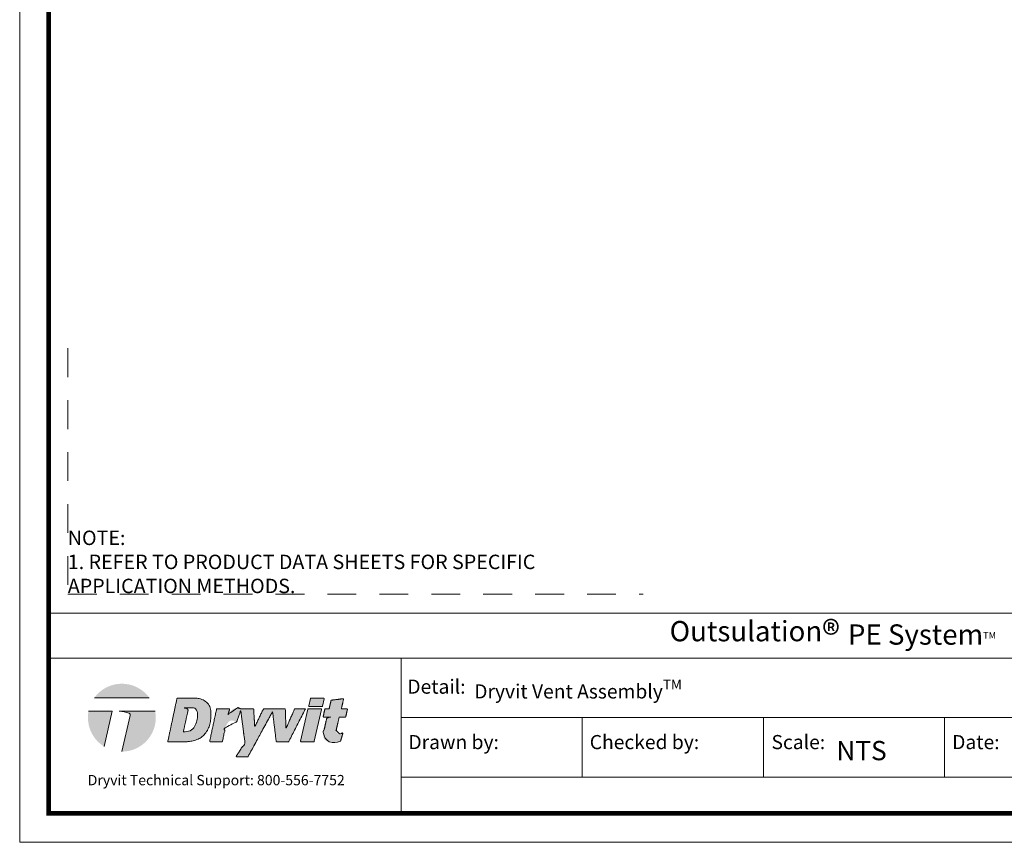
# Model space of a CAD drawing. Units: inches. Extents: x 64 to 337, y 76 to 101.
# Drawn here: x 120 to 124, y 87 to 90 of the extents above; entities that cross this region are included whole.
import ezdxf

# ---------------------------------------------------------------- set-up
doc = ezdxf.new("R2010")
doc.units = ezdxf.units.IN
doc.header["$MEASUREMENT"] = 0
doc.linetypes.add('HIDDEN2', pattern=[0.1875, 0.125, -0.0625])
doc.layers.get('0').update_dxf_attribs({"linetype": 'CONTINUOUS', "lineweight": 13, "plot": 0})
doc.layers.add('0 NONPLOT', color=6, linetype='HIDDEN2', lineweight=13, plot=False)
doc.layers.add('6 - Border', color=7, linetype='CONTINUOUS', lineweight=13, plot=False)
doc.layers.add('3- Titleblock', color=7, linetype='CONTINUOUS', lineweight=13)
doc.layers.add('TITLEBLOCK', color=7, linetype='CONTINUOUS', lineweight=13)
doc.styles.add('02TREMCO', font='sanss___.ttf', dxfattribs={"height": 0.125})
doc.styles.add('2020Tremco', font='sanss___.ttf', dxfattribs={"height": 0.09375})
doc.styles.add('arial', font='arial.ttf')

# ---------------------------------------------------------------- blocks, each defined once
blk = doc.blocks.new('2021 Dryvit Logo')
at = {"lineweight": 30, "ltscale": 0.4}
h = blk.add_hatch(color=256, dxfattribs=at)
h.dxf.hatch_style = 1
h.set_gradient(color1=(9, 8, 6), color2=(9, 8, 6))
h.paths.add_polyline_path([(0.2816, 0.5261), (0.5606, 0.5261, 0.50954)])
h = blk.add_hatch(color=256, dxfattribs=at)
h.dxf.hatch_style = 1
h.set_gradient(color1=(9, 8, 6), color2=(9, 8, 6))
edge = h.paths.add_edge_path()
edge.add_spline(control_points=[(0.7536, 0.3026), (0.7615, 0.3033), (0.7763, 0.3047), (0.8007, 0.3118), (0.8247, 0.3226), (0.8442, 0.3423), (0.8594, 0.3649), (0.8695, 0.3926), (0.8741, 0.4235), (0.8742, 0.4548), (0.8695, 0.4841), (0.8493, 0.5064), (0.8258, 0.5199), (0.8071, 0.5229), (0.7994, 0.5242)], knot_values=[2.360723, 2.360723, 2.360723, 2.360723, 2.387871, 2.41187, 2.448109, 2.476758, 2.505968, 2.541267, 2.577223, 2.612739, 2.649312, 2.675405, 2.713367, 2.740143, 2.740143, 2.740143, 2.740143], weights=[1, 1, 1, 1, 1, 1, 1, 1, 1, 1, 1, 1, 1, 1, 1], degree=3, periodic=0)
edge.add_spline(control_points=[(0.7994, 0.5242), (0.7677, 0.5242), (0.736, 0.5242), (0.7044, 0.5242)], knot_values=[1.360723, 1.360723, 1.360723, 1.360723, 2.360723, 2.360723, 2.360723, 2.360723], weights=[1, 1, 1, 1], degree=3, periodic=0)
edge.add_spline(control_points=[(0.7044, 0.5242), (0.7026, 0.5242), (0.7013, 0.5231), (0.7009, 0.5214)], knot_values=[0, 0, 0, 0, 1.360723, 1.360723, 1.360723, 1.360723], weights=[1, 0.851564, 0.851564, 1], degree=3, periodic=0)
edge.add_spline(control_points=[(0.7009, 0.5214), (0.6855, 0.4488), (0.67, 0.3762), (0.6545, 0.3036)], knot_values=[5.521013, 5.521013, 5.521013, 5.521013, 6.521013, 6.521013, 6.521013, 6.521013], weights=[1, 1, 1, 1], degree=3, periodic=0)
edge.add_spline(control_points=[(0.6545, 0.3036), (0.6544, 0.3033), (0.6545, 0.3031), (0.6547, 0.3029), (0.6548, 0.3027), (0.6551, 0.3026), (0.6554, 0.3026)], knot_values=[3.740143, 3.740143, 3.740143, 3.740143, 4.630578, 4.630578, 4.630578, 5.521013, 5.521013, 5.521013, 5.521013], weights=[1, 0.935011, 0.935011, 1, 0.935011, 0.935011, 1], degree=3, periodic=0)
edge.add_spline(control_points=[(0.6554, 0.3026), (0.6881, 0.3026), (0.7208, 0.3026), (0.7536, 0.3026)], knot_values=[2.740143, 2.740143, 2.740143, 2.740143, 3.740143, 3.740143, 3.740143, 3.740143], weights=[1, 1, 1, 1], degree=3, periodic=0)
edge = h.paths.add_edge_path(flags=16)
edge.add_spline(control_points=[(0.7775, 0.4745), (0.7816, 0.4742), (0.7897, 0.4734), (0.8019, 0.4658), (0.8062, 0.4486), (0.8057, 0.4306), (0.8029, 0.4105), (0.7961, 0.3918), (0.7879, 0.3732), (0.7746, 0.361), (0.761, 0.3543), (0.7474, 0.3521), (0.7388, 0.3526), (0.7345, 0.3528)], knot_values=[2.319962, 2.319962, 2.319962, 2.319962, 2.334333, 2.347618, 2.366204, 2.391545, 2.409949, 2.435603, 2.459746, 2.478958, 2.496394, 2.511058, 2.525935, 2.525935, 2.525935, 2.525935], weights=[1, 1, 1, 1, 1, 1, 1, 1, 1, 1, 1, 1, 1, 1], degree=3, periodic=0)
edge.add_spline(control_points=[(0.7345, 0.3528), (0.7342, 0.3529), (0.734, 0.353), (0.7338, 0.3532), (0.7337, 0.3534), (0.7336, 0.3536), (0.7337, 0.3539)], knot_values=[2.525935, 2.525935, 2.525935, 2.525935, 3.387961, 3.387961, 3.387961, 4.249988, 4.249988, 4.249988, 4.249988], weights=[1, 0.939029, 0.939029, 1, 0.939029, 0.939029, 1], degree=3, periodic=0)
edge.add_spline(control_points=[(0.7337, 0.3539), (0.7415, 0.3895), (0.7492, 0.425), (0.757, 0.4606)], knot_values=[4.249988, 4.249988, 4.249988, 4.249988, 5.249988, 5.249988, 5.249988, 5.249988], weights=[1, 1, 1, 1], degree=3, periodic=0)
edge.add_spline(control_points=[(0.757, 0.4606), (0.758, 0.4644), (0.7565, 0.4681), (0.7532, 0.4702)], knot_values=[0, 0, 0, 0, 1.235009, 1.235009, 1.235009, 1.235009], weights=[1, 0.876884, 0.876884, 1], degree=3, periodic=0)
edge.add_spline(control_points=[(0.7532, 0.4702), (0.7478, 0.4719), (0.7424, 0.4733), (0.7369, 0.4745)], knot_values=[1.235009, 1.235009, 1.235009, 1.235009, 1.319962, 1.319962, 1.319962, 1.319962], weights=[1, 0.999399, 0.999399, 1], degree=3, periodic=0)
edge.add_spline(control_points=[(0.7369, 0.4745), (0.7504, 0.4745), (0.7639, 0.4745), (0.7775, 0.4745)], knot_values=[1.319962, 1.319962, 1.319962, 1.319962, 2.319962, 2.319962, 2.319962, 2.319962], weights=[1, 1, 1, 1], degree=3, periodic=0)
h = blk.add_hatch(color=256, dxfattribs=at)
h.dxf.hatch_style = 1
h.set_gradient(color1=(9, 8, 6), color2=(9, 8, 6))
h.paths.add_polyline_path([(1.3816, 0.5237, 0.349723), (1.379, 0.5216), (1.3705, 0.4845, 0.481785), (1.373, 0.4813), (1.4373, 0.4813, 0.349723), (1.4399, 0.4833), (1.4484, 0.5205, 0.481785), (1.4458, 0.5237)])
h = blk.add_hatch(color=256, dxfattribs=at)
h.dxf.hatch_style = 1
h.set_gradient(color1=(9, 8, 6), color2=(9, 8, 6))
edge = h.paths.add_edge_path()
edge.add_spline(control_points=[(1.5563, 0.428), (1.5576, 0.428), (1.5586, 0.4288), (1.5589, 0.43)], knot_values=[22.152821, 22.152821, 22.152821, 22.152821, 23.500481, 23.500481, 23.500481, 23.500481], weights=[1, 0.854292, 0.854292, 1], degree=3, periodic=0)
edge.add_spline(control_points=[(1.5589, 0.43), (1.5616, 0.4421), (1.5644, 0.4543), (1.5671, 0.4664)], knot_values=[21.152821, 21.152821, 21.152821, 21.152821, 22.152821, 22.152821, 22.152821, 22.152821], weights=[1, 1, 1, 1], degree=3, periodic=0)
edge.add_spline(control_points=[(1.5671, 0.4664), (1.5673, 0.4672), (1.5671, 0.468), (1.5666, 0.4686), (1.5661, 0.4693), (1.5654, 0.4696), (1.5646, 0.4696)], knot_values=[19.358888, 19.358888, 19.358888, 19.358888, 20.255854, 20.255854, 20.255854, 21.152821, 21.152821, 21.152821, 21.152821], weights=[1, 0.934071, 0.934071, 1, 0.934071, 0.934071, 1], degree=3, periodic=0)
edge.add_spline(control_points=[(1.5646, 0.4696), (1.5556, 0.4696), (1.5466, 0.4696), (1.5376, 0.4696)], knot_values=[18.358888, 18.358888, 18.358888, 18.358888, 19.358888, 19.358888, 19.358888, 19.358888], weights=[1, 1, 1, 1], degree=3, periodic=0)
edge.add_spline(control_points=[(1.5367, 0.4707), (1.5403, 0.4863), (1.5438, 0.502), (1.5474, 0.5177)], knot_values=[15.564955, 15.564955, 15.564955, 15.564955, 16.564955, 16.564955, 16.564955, 16.564955], weights=[1, 1, 1, 1], degree=3, periodic=0)
edge.add_spline(control_points=[(1.5474, 0.5177), (1.5476, 0.5185), (1.5474, 0.5194), (1.5468, 0.52), (1.5462, 0.5207), (1.5454, 0.521), (1.5445, 0.5209)], knot_values=[13.647472, 13.647472, 13.647472, 13.647472, 14.606214, 14.606214, 14.606214, 15.564955, 15.564955, 15.564955, 15.564955], weights=[1, 0.924857, 0.924857, 1, 0.924857, 0.924857, 1], degree=3, periodic=0)
edge.add_spline(control_points=[(1.5445, 0.5209), (1.525, 0.5184), (1.5056, 0.516), (1.4861, 0.5136)], knot_values=[12.647472, 12.647472, 12.647472, 12.647472, 13.647472, 13.647472, 13.647472, 13.647472], weights=[1, 1, 1, 1], degree=3, periodic=0)
edge.add_spline(control_points=[(1.4861, 0.5136), (1.4849, 0.5135), (1.4841, 0.5127), (1.4838, 0.5116)], knot_values=[11.423362, 11.423362, 11.423362, 11.423362, 12.647472, 12.647472, 12.647472, 12.647472], weights=[1, 0.878979, 0.878979, 1], degree=3, periodic=0)
edge.add_spline(control_points=[(1.4838, 0.5116), (1.4807, 0.4978), (1.4776, 0.4841), (1.4745, 0.4703)], knot_values=[10.423362, 10.423362, 10.423362, 10.423362, 11.423362, 11.423362, 11.423362, 11.423362], weights=[1, 1, 1, 1], degree=3, periodic=0)
edge.add_spline(control_points=[(1.4736, 0.4696), (1.4674, 0.4696), (1.4612, 0.4696), (1.455, 0.4696)], knot_values=[8.075703, 8.075703, 8.075703, 8.075703, 9.075703, 9.075703, 9.075703, 9.075703], weights=[1, 1, 1, 1], degree=3, periodic=0)
edge.add_spline(control_points=[(1.455, 0.4696), (1.4537, 0.4696), (1.4527, 0.4688), (1.4524, 0.4676)], knot_values=[6.728043, 6.728043, 6.728043, 6.728043, 8.075703, 8.075703, 8.075703, 8.075703], weights=[1, 0.854292, 0.854292, 1], degree=3, periodic=0)
edge.add_spline(control_points=[(1.4524, 0.4676), (1.4497, 0.4554), (1.4469, 0.4433), (1.4442, 0.4312)], knot_values=[5.728043, 5.728043, 5.728043, 5.728043, 6.728043, 6.728043, 6.728043, 6.728043], weights=[1, 1, 1, 1], degree=3, periodic=0)
edge.add_spline(control_points=[(1.4442, 0.4312), (1.444, 0.4304), (1.4442, 0.4296), (1.4447, 0.4289), (1.4452, 0.4283), (1.4459, 0.428), (1.4467, 0.428)], knot_values=[3.93411, 3.93411, 3.93411, 3.93411, 4.831077, 4.831077, 4.831077, 5.728043, 5.728043, 5.728043, 5.728043], weights=[1, 0.934071, 0.934071, 1, 0.934071, 0.934071, 1], degree=3, periodic=0)
edge.add_spline(control_points=[(1.4467, 0.428), (1.4584, 0.428), (1.47, 0.428), (1.4817, 0.428)], knot_values=[2.93411, 2.93411, 2.93411, 2.93411, 3.93411, 3.93411, 3.93411, 3.93411], weights=[1, 1, 1, 1], degree=3, periodic=0)
edge.add_spline(control_points=[(1.4817, 0.428), (1.4761, 0.4268), (1.4707, 0.4253), (1.4653, 0.4237)], knot_values=[2.849158, 2.849158, 2.849158, 2.849158, 2.93411, 2.93411, 2.93411, 2.93411], weights=[1, 0.999399, 0.999399, 1], degree=3, periodic=0)
edge.add_spline(control_points=[(1.4653, 0.4237), (1.4624, 0.4213), (1.4606, 0.4179), (1.4603, 0.4141)], knot_values=[2.058377, 2.058377, 2.058377, 2.058377, 2.849158, 2.849158, 2.849158, 2.849158], weights=[1, 0.948564, 0.948564, 1], degree=3, periodic=0)
edge.add_spline(control_points=[(1.4603, 0.4141), (1.456, 0.3952), (1.4517, 0.3762), (1.4474, 0.3572)], knot_values=[1.058377, 1.058377, 1.058377, 1.058377, 2.058377, 2.058377, 2.058377, 2.058377], weights=[1, 1, 1, 1], degree=3, periodic=0)
edge.add_spline(control_points=[(1.4474, 0.3572), (1.4464, 0.3528), (1.4444, 0.3431), (1.4436, 0.3277), (1.4505, 0.3111), (1.4664, 0.3035), (1.4818, 0.2996), (1.4967, 0.3), (1.5101, 0.2993), (1.522, 0.3011), (1.5284, 0.3036), (1.5311, 0.3047)], knot_values=[0.910577, 0.910577, 0.910577, 0.910577, 0.926075, 0.944535, 0.963058, 0.983781, 1.002027, 1.017633, 1.034853, 1.048228, 1.058377, 1.058377, 1.058377, 1.058377], weights=[1, 1, 1, 1, 1, 1, 1, 1, 1, 1, 1, 1], degree=3, periodic=0)
edge.add_spline(control_points=[(1.5311, 0.3047), (1.5319, 0.305), (1.5324, 0.3056), (1.5327, 0.3064)], knot_values=[0, 0, 0, 0, 0.910577, 0.910577, 0.910577, 0.910577], weights=[1, 0.93209, 0.93209, 1], degree=3, periodic=0)
edge.add_spline(control_points=[(1.5327, 0.3064), (1.5363, 0.3188), (1.5399, 0.3312), (1.5435, 0.3436)], knot_values=[28.840069, 28.840069, 28.840069, 28.840069, 29.840069, 29.840069, 29.840069, 29.840069], weights=[1, 1, 1, 1], degree=3, periodic=0)
edge.add_spline(control_points=[(1.5435, 0.3436), (1.5438, 0.3444), (1.5436, 0.3453), (1.543, 0.346), (1.5425, 0.3467), (1.5416, 0.347), (1.5408, 0.3469)], knot_values=[26.896372, 26.896372, 26.896372, 26.896372, 27.86822, 27.86822, 27.86822, 28.840069, 28.840069, 28.840069, 28.840069], weights=[1, 0.922829, 0.922829, 1, 0.922829, 0.922829, 1], degree=3, periodic=0)
edge.add_spline(control_points=[(1.5408, 0.3469), (1.5399, 0.3469), (1.5358, 0.3455), (1.5296, 0.3425), (1.5211, 0.343), (1.5133, 0.345), (1.5093, 0.3518), (1.5096, 0.3567), (1.5097, 0.3589)], knot_values=[26.84814, 26.84814, 26.84814, 26.84814, 26.851023, 26.861917, 26.872266, 26.879536, 26.8887, 26.896372, 26.896372, 26.896372, 26.896372], weights=[1, 1, 1, 1, 1, 1, 1, 1, 1], degree=3, periodic=0)
edge.add_spline(control_points=[(1.5097, 0.3589), (1.5147, 0.3813), (1.5198, 0.4036), (1.5249, 0.4259)], knot_values=[25.84814, 25.84814, 25.84814, 25.84814, 26.84814, 26.84814, 26.84814, 26.84814], weights=[1, 1, 1, 1], degree=3, periodic=0)
edge.add_spline(control_points=[(1.5274, 0.428), (1.5371, 0.428), (1.5467, 0.428), (1.5563, 0.428)], knot_values=[23.500481, 23.500481, 23.500481, 23.500481, 24.500481, 24.500481, 24.500481, 24.500481], weights=[1, 1, 1, 1], degree=3, periodic=0)
h = blk.add_hatch(color=256, dxfattribs=at)
h.dxf.hatch_style = 1
h.set_gradient(color1=(9, 8, 6), color2=(9, 8, 6))
h.paths.add_polyline_path([(0.252, 0.4584, 0.04914), (0.2487, 0.4248, 0.260752), (0.3309, 0.2778), (0.3717, 0.4584)])
h = blk.add_hatch(color=256, dxfattribs=at)
h.dxf.hatch_style = 1
h.set_gradient(color1=(9, 8, 6), color2=(9, 8, 6))
h.paths.add_polyline_path([(0.5935, 0.4248, 0.04914), (0.5902, 0.4584), (0.4076, 0.4584, -0.049212), (0.4565, 0.4475, -0.406673), (0.4633, 0.4365), (0.4216, 0.2523, 0.413365)])
h = blk.add_hatch(color=256, dxfattribs=at)
h.dxf.hatch_style = 1
h.set_gradient(color1=(9, 8, 6), color2=(9, 8, 6))
edge = h.paths.add_edge_path()
edge.add_spline(control_points=[(1.0908, 0.4677), (1.0907, 0.4692), (1.0897, 0.4702), (1.0882, 0.4702)], knot_values=[49.828643, 49.828643, 49.828643, 49.828643, 51.337118, 51.337118, 51.337118, 51.337118], weights=[1, 0.819196, 0.819196, 1], degree=3, periodic=0)
edge.add_spline(control_points=[(1.0882, 0.4702), (1.067, 0.4702), (1.0458, 0.4703), (1.0246, 0.4703)], knot_values=[48.828643, 48.828643, 48.828643, 48.828643, 49.828643, 49.828643, 49.828643, 49.828643], weights=[1, 1, 1, 1], degree=3, periodic=0)
edge.add_spline(control_points=[(1.0246, 0.4703), (1.0243, 0.4703), (1.0239, 0.4704), (1.0236, 0.4705)], knot_values=[48.427536, 48.427536, 48.427536, 48.427536, 48.828643, 48.828643, 48.828643, 48.828643], weights=[1, 0.986638, 0.986638, 1], degree=3, periodic=0)
edge.add_spline(control_points=[(1.0236, 0.4705), (1.0204, 0.4719), (1.0127, 0.4747), (0.9983, 0.4733), (0.981, 0.4667), (0.9716, 0.453), (0.9652, 0.4454), (0.9634, 0.4433)], knot_values=[48.344544, 48.344544, 48.344544, 48.344544, 48.35645, 48.372382, 48.393271, 48.417936, 48.427536, 48.427536, 48.427536, 48.427536], weights=[1, 1, 1, 1, 1, 1, 1, 1], degree=3, periodic=0)
edge.add_spline(control_points=[(0.9634, 0.4433), (0.9631, 0.443), (0.9627, 0.4429), (0.9623, 0.4431), (0.9619, 0.4433), (0.9617, 0.4437), (0.9619, 0.4441)], knot_values=[45.644177, 45.644177, 45.644177, 45.644177, 46.994361, 46.994361, 46.994361, 48.344544, 48.344544, 48.344544, 48.344544], weights=[1, 0.853766, 0.853766, 1, 0.853766, 0.853766, 1], degree=3, periodic=0)
edge.add_spline(control_points=[(0.9619, 0.4441), (0.964, 0.4517), (0.9661, 0.4594), (0.9683, 0.467)], knot_values=[44.644177, 44.644177, 44.644177, 44.644177, 45.644177, 45.644177, 45.644177, 45.644177], weights=[1, 1, 1, 1], degree=3, periodic=0)
edge.add_spline(control_points=[(0.9683, 0.467), (0.9685, 0.4678), (0.9683, 0.4686), (0.9678, 0.4693), (0.9673, 0.4699), (0.9666, 0.4703), (0.9657, 0.4703)], knot_values=[42.800605, 42.800605, 42.800605, 42.800605, 43.722391, 43.722391, 43.722391, 44.644177, 44.644177, 44.644177, 44.644177], weights=[1, 0.930437, 0.930437, 1, 0.930437, 0.930437, 1], degree=3, periodic=0)
edge.add_spline(control_points=[(0.9657, 0.4703), (0.9457, 0.4703), (0.9256, 0.4703), (0.9055, 0.4703)], knot_values=[41.800605, 41.800605, 41.800605, 41.800605, 42.800605, 42.800605, 42.800605, 42.800605], weights=[1, 1, 1, 1], degree=3, periodic=0)
edge.add_spline(control_points=[(0.9055, 0.4703), (0.9038, 0.4703), (0.9024, 0.4692), (0.9021, 0.4675)], knot_values=[40.439882, 40.439882, 40.439882, 40.439882, 41.800605, 41.800605, 41.800605, 41.800605], weights=[1, 0.851564, 0.851564, 1], degree=3, periodic=0)
edge.add_spline(control_points=[(0.9021, 0.4675), (0.8906, 0.4136), (0.8791, 0.3597), (0.8676, 0.3057)], knot_values=[39.439882, 39.439882, 39.439882, 39.439882, 40.439882, 40.439882, 40.439882, 40.439882], weights=[1, 1, 1, 1], degree=3, periodic=0)
edge.add_spline(control_points=[(0.8676, 0.3057), (0.8674, 0.3049), (0.8676, 0.3042), (0.8681, 0.3035), (0.8686, 0.3029), (0.8693, 0.3026), (0.8701, 0.3026)], knot_values=[37.659013, 37.659013, 37.659013, 37.659013, 38.549447, 38.549447, 38.549447, 39.439882, 39.439882, 39.439882, 39.439882], weights=[1, 0.935011, 0.935011, 1, 0.935011, 0.935011, 1], degree=3, periodic=0)
edge.add_spline(control_points=[(0.8701, 0.3026), (0.89, 0.3026), (0.9098, 0.3026), (0.9297, 0.3026)], knot_values=[36.659013, 36.659013, 36.659013, 36.659013, 37.659013, 37.659013, 37.659013, 37.659013], weights=[1, 1, 1, 1], degree=3, periodic=0)
edge.add_spline(control_points=[(0.9297, 0.3026), (0.931, 0.3026), (0.932, 0.3034), (0.9323, 0.3046)], knot_values=[35.29829, 35.29829, 35.29829, 35.29829, 36.659013, 36.659013, 36.659013, 36.659013], weights=[1, 0.851564, 0.851564, 1], degree=3, periodic=0)
edge.add_spline(control_points=[(0.9323, 0.3046), (0.9373, 0.3285), (0.9424, 0.3524), (0.9475, 0.3763)], knot_values=[34.29829, 34.29829, 34.29829, 34.29829, 35.29829, 35.29829, 35.29829, 35.29829], weights=[1, 1, 1, 1], degree=3, periodic=0)
edge.add_spline(control_points=[(0.9475, 0.3763), (0.948, 0.3775), (0.9496, 0.3815), (0.9533, 0.3889), (0.9586, 0.3973), (0.965, 0.4045), (0.9721, 0.4096), (0.9808, 0.4107), (0.9896, 0.4094), (0.9957, 0.405), (0.9995, 0.403), (1.001, 0.4023)], knot_values=[34.215198, 34.215198, 34.215198, 34.215198, 34.219925, 34.229932, 34.243478, 34.253902, 34.262993, 34.272743, 34.28343, 34.292645, 34.29829, 34.29829, 34.29829, 34.29829], weights=[1, 1, 1, 1, 1, 1, 1, 1, 1, 1, 1, 1], degree=3, periodic=0)
edge.add_spline(control_points=[(1.001, 0.4023), (1.0017, 0.4019), (1.0025, 0.4019), (1.0032, 0.4022), (1.0039, 0.4025), (1.0044, 0.403), (1.0047, 0.4037)], knot_values=[32.511122, 32.511122, 32.511122, 32.511122, 33.36316, 33.36316, 33.36316, 34.215198, 34.215198, 34.215198, 34.215198], weights=[1, 0.940412, 0.940412, 1, 0.940412, 0.940412, 1], degree=3, periodic=0)
edge.add_spline(control_points=[(1.0047, 0.4037), (1.0111, 0.4223), (1.0176, 0.4408), (1.024, 0.4593)], knot_values=[31.511122, 31.511122, 31.511122, 31.511122, 32.511122, 32.511122, 32.511122, 32.511122], weights=[1, 1, 1, 1], degree=3, periodic=0)
edge.add_spline(control_points=[(1.024, 0.4593), (1.0242, 0.4597), (1.0245, 0.4599), (1.0249, 0.4599), (1.0254, 0.4598), (1.0257, 0.4595), (1.0257, 0.4591)], knot_values=[28.82946, 28.82946, 28.82946, 28.82946, 30.170291, 30.170291, 30.170291, 31.511122, 31.511122, 31.511122, 31.511122], weights=[1, 0.855709, 0.855709, 1, 0.855709, 0.855709, 1], degree=3, periodic=0)
edge.add_spline(control_points=[(1.0257, 0.4591), (1.0325, 0.4048), (1.0393, 0.3506), (1.0461, 0.2963)], knot_values=[27.82946, 27.82946, 27.82946, 27.82946, 28.82946, 28.82946, 28.82946, 28.82946], weights=[1, 1, 1, 1], degree=3, periodic=0)
edge.add_spline(control_points=[(1.0461, 0.2963), (1.0317, 0.2742), (1.0173, 0.2521), (1.0029, 0.23)], knot_values=[26.82946, 26.82946, 26.82946, 26.82946, 27.82946, 27.82946, 27.82946, 27.82946], weights=[1, 1, 1, 1], degree=3, periodic=0)
edge.add_spline(control_points=[(1.0029, 0.23), (1.0023, 0.2292), (1.0023, 0.2282), (1.0028, 0.2273), (1.0032, 0.2264), (1.0041, 0.2259), (1.0051, 0.2259)], knot_values=[24.681589, 24.681589, 24.681589, 24.681589, 25.755524, 25.755524, 25.755524, 26.82946, 26.82946, 26.82946, 26.82946], weights=[1, 0.906176, 0.906176, 1, 0.906176, 0.906176, 1], degree=3, periodic=0)
edge.add_spline(control_points=[(1.0051, 0.2259), (1.0234, 0.2259), (1.0418, 0.2259), (1.0602, 0.2259)], knot_values=[23.681589, 23.681589, 23.681589, 23.681589, 24.681589, 24.681589, 24.681589, 24.681589], weights=[1, 1, 1, 1], degree=3, periodic=0)
edge.add_spline(control_points=[(1.0602, 0.2259), (1.0612, 0.2259), (1.062, 0.2264), (1.0625, 0.2273)], knot_values=[22.60995, 22.60995, 22.60995, 22.60995, 23.681589, 23.681589, 23.681589, 23.681589], weights=[1, 0.906567, 0.906567, 1], degree=3, periodic=0)
edge.add_spline(control_points=[(1.0625, 0.2273), (1.1035, 0.3025), (1.1445, 0.3778), (1.1855, 0.453)], knot_values=[21.60995, 21.60995, 21.60995, 21.60995, 22.60995, 22.60995, 22.60995, 22.60995], weights=[1, 1, 1, 1], degree=3, periodic=0)
edge.add_spline(control_points=[(1.1855, 0.453), (1.1857, 0.4533), (1.1861, 0.4535), (1.1865, 0.4534), (1.1869, 0.4534), (1.1871, 0.4531), (1.1872, 0.4527)], knot_values=[19.089267, 19.089267, 19.089267, 19.089267, 20.349609, 20.349609, 20.349609, 21.60995, 21.60995, 21.60995, 21.60995], weights=[1, 0.871951, 0.871951, 1, 0.871951, 0.871951, 1], degree=3, periodic=0)
edge.add_spline(control_points=[(1.1872, 0.4527), (1.1932, 0.4034), (1.1992, 0.3541), (1.2053, 0.3049)], knot_values=[18.089267, 18.089267, 18.089267, 18.089267, 19.089267, 19.089267, 19.089267, 19.089267], weights=[1, 1, 1, 1], degree=3, periodic=0)
edge.add_spline(control_points=[(1.2053, 0.3049), (1.2054, 0.3035), (1.2065, 0.3026), (1.2079, 0.3026)], knot_values=[16.640224, 16.640224, 16.640224, 16.640224, 18.089267, 18.089267, 18.089267, 18.089267], weights=[1, 0.832544, 0.832544, 1], degree=3, periodic=0)
edge.add_spline(control_points=[(1.2079, 0.3026), (1.2276, 0.3026), (1.2474, 0.3026), (1.2671, 0.3026)], knot_values=[15.640224, 15.640224, 15.640224, 15.640224, 16.640224, 16.640224, 16.640224, 16.640224], weights=[1, 1, 1, 1], degree=3, periodic=0)
edge.add_spline(control_points=[(1.2671, 0.3026), (1.2681, 0.3026), (1.269, 0.3031), (1.2695, 0.304)], knot_values=[14.540768, 14.540768, 14.540768, 14.540768, 15.640224, 15.640224, 15.640224, 15.640224], weights=[1, 0.901778, 0.901778, 1], degree=3, periodic=0)
edge.add_spline(control_points=[(1.2695, 0.304), (1.2974, 0.3588), (1.3253, 0.4135), (1.3532, 0.4683)], knot_values=[13.540768, 13.540768, 13.540768, 13.540768, 14.540768, 14.540768, 14.540768, 14.540768], weights=[1, 1, 1, 1], degree=3, periodic=0)
edge.add_spline(control_points=[(1.3532, 0.4683), (1.3534, 0.4686), (1.3533, 0.4689), (1.3532, 0.4691), (1.353, 0.4694), (1.3527, 0.4696), (1.3524, 0.4696)], knot_values=[11.500911, 11.500911, 11.500911, 11.500911, 12.52084, 12.52084, 12.52084, 13.540768, 13.540768, 13.540768, 13.540768], weights=[1, 0.915175, 0.915175, 1, 0.915175, 0.915175, 1], degree=3, periodic=0)
edge.add_spline(control_points=[(1.3524, 0.4696), (1.3348, 0.4696), (1.3171, 0.4696), (1.2995, 0.4697)], knot_values=[10.500911, 10.500911, 10.500911, 10.500911, 11.500911, 11.500911, 11.500911, 11.500911], weights=[1, 1, 1, 1], degree=3, periodic=0)
edge.add_spline(control_points=[(1.2995, 0.4697), (1.2991, 0.4697), (1.2988, 0.4695), (1.2987, 0.4692)], knot_values=[9.339538, 9.339538, 9.339538, 9.339538, 10.500911, 10.500911, 10.500911, 10.500911], weights=[1, 0.890724, 0.890724, 1], degree=3, periodic=0)
edge.add_spline(control_points=[(1.2987, 0.4692), (1.2846, 0.437), (1.2706, 0.4049), (1.2566, 0.3728)], knot_values=[8.339538, 8.339538, 8.339538, 8.339538, 9.339538, 9.339538, 9.339538, 9.339538], weights=[1, 1, 1, 1], degree=3, periodic=0)
edge.add_spline(control_points=[(1.2566, 0.3728), (1.2564, 0.3724), (1.256, 0.3722), (1.2556, 0.3723), (1.2552, 0.3724), (1.2549, 0.3727), (1.2549, 0.3731)], knot_values=[5.644703, 5.644703, 5.644703, 5.644703, 6.99212, 6.99212, 6.99212, 8.339538, 8.339538, 8.339538, 8.339538], weights=[1, 0.854342, 0.854342, 1, 0.854342, 0.854342, 1], degree=3, periodic=0)
edge.add_spline(control_points=[(1.2549, 0.3731), (1.2538, 0.4051), (1.2527, 0.437), (1.2515, 0.469)], knot_values=[4.644703, 4.644703, 4.644703, 4.644703, 5.644703, 5.644703, 5.644703, 5.644703], weights=[1, 1, 1, 1], degree=3, periodic=0)
edge.add_spline(control_points=[(1.2515, 0.469), (1.2515, 0.4695), (1.2512, 0.4698), (1.2507, 0.4698)], knot_values=[3.124252, 3.124252, 3.124252, 3.124252, 4.644703, 4.644703, 4.644703, 4.644703], weights=[1, 0.816454, 0.816454, 1], degree=3, periodic=0)
edge.add_spline(control_points=[(1.2507, 0.4698), (1.2146, 0.4699), (1.1785, 0.47), (1.1424, 0.47)], knot_values=[2.124252, 2.124252, 2.124252, 2.124252, 3.124252, 3.124252, 3.124252, 3.124252], weights=[1, 1, 1, 1], degree=3, periodic=0)
edge.add_spline(control_points=[(1.1424, 0.47), (1.1413, 0.47), (1.1405, 0.4695), (1.14, 0.4686)], knot_values=[1, 1, 1, 1, 2.124252, 2.124252, 2.124252, 2.124252], weights=[1, 0.897416, 0.897416, 1], degree=3, periodic=0)
edge.add_spline(control_points=[(1.14, 0.4686), (1.1257, 0.4388), (1.1113, 0.409), (1.097, 0.3792)], knot_values=[0, 0, 0, 0, 1, 1, 1, 1], weights=[1, 1, 1, 1], degree=3, periodic=0)
edge.add_spline(control_points=[(1.097, 0.3792), (1.0969, 0.379), (1.0967, 0.3789), (1.0965, 0.379), (1.0963, 0.379), (1.0962, 0.3791), (1.0961, 0.3794)], knot_values=[52.337118, 52.337118, 52.337118, 52.337118, 53.653482, 53.653482, 53.653482, 54.969846, 54.969846, 54.969846, 54.969846], weights=[1, 0.860737, 0.860737, 1, 0.860737, 0.860737, 1], degree=3, periodic=0)
edge.add_spline(control_points=[(1.0961, 0.3794), (1.0944, 0.4088), (1.0926, 0.4383), (1.0908, 0.4677)], knot_values=[51.337118, 51.337118, 51.337118, 51.337118, 52.337118, 52.337118, 52.337118, 52.337118], weights=[1, 1, 1, 1], degree=3, periodic=0)
h = blk.add_hatch(color=256, dxfattribs=at)
h.dxf.hatch_style = 1
h.set_gradient(color1=(9, 8, 6), color2=(9, 8, 6))
h.paths.add_polyline_path([(1.436, 0.4664, 0.481785), (1.4334, 0.4696), (1.3691, 0.4696, 0.349723), (1.3666, 0.4676), (1.3295, 0.3058, 0.481785), (1.3321, 0.3026), (1.3964, 0.3026, 0.349723), (1.3989, 0.3046)])
at = {"lineweight": 5, "ltscale": 0.4}
blk.add_line((0.2816, 0.5261), (0.5606, 0.5261), dxfattribs=at)
at = {"lineweight": 9, "ltscale": 0.4}
for points in [[(1.4399, 0.4833), (1.4484, 0.5205, 0.481785), (1.4458, 0.5237), (1.3816, 0.5237, 0.349723), (1.379, 0.5216), (1.3705, 0.4845, 0.481785), (1.373, 0.4813), (1.4373, 0.4813, 0.349723)], [(1.3964, 0.3026), (1.3321, 0.3026, -0.481785), (1.3295, 0.3058), (1.3666, 0.4676, -0.349723), (1.3691, 0.4696), (1.4334, 0.4696, -0.481785), (1.436, 0.4664), (1.3989, 0.3046, -0.349723)]]:
    blk.add_lwpolyline(points, format="xyb", close=True, dxfattribs=at)
at = {"lineweight": 5, "ltscale": 0.4}
blk.add_lwpolyline([(0.252, 0.4584), (0.3717, 0.4584), (0.3309, 0.2778)], dxfattribs=at)
blk.add_lwpolyline([(0.4216, 0.2523), (0.4633, 0.4365, 0.365091), (0.4578, 0.4471, 0.050519), (0.4076, 0.4584), (0.5902, 0.4584)], format="xyb", dxfattribs=at)
at = {"lineweight": 9, "ltscale": 0.4}
for points, weights, knots in [([(0.7009, 0.5214), (0.7013, 0.5231), (0.7026, 0.5242), (0.7044, 0.5242), (0.736, 0.5242), (0.7677, 0.5242), (0.7994, 0.5242), (0.8071, 0.5229), (0.8258, 0.5199), (0.8493, 0.5064), (0.8695, 0.4841), (0.8742, 0.4548), (0.8741, 0.4235), (0.8695, 0.3926), (0.8594, 0.3649), (0.8442, 0.3423), (0.8247, 0.3226), (0.8007, 0.3118), (0.7763, 0.3047), (0.7615, 0.3033), (0.7536, 0.3026), (0.7208, 0.3026), (0.6881, 0.3026), (0.6554, 0.3026), (0.6551, 0.3026), (0.6548, 0.3027), (0.6547, 0.3029), (0.6545, 0.3031), (0.6544, 0.3033), (0.6545, 0.3036), (0.67, 0.3762), (0.6855, 0.4488), (0.7009, 0.5214)], [1, 0.851563630698, 0.851563630698, 1, 1, 1, 1, 1, 1, 1, 1, 1, 1, 1, 1, 1, 1, 1, 1, 1, 1, 1, 1, 1, 0.935011351367, 0.935011351367, 1, 0.935011351367, 0.935011351367, 1, 1, 1, 1], [0, 0, 0, 0, 1.360723, 1.360723, 1.360723, 2.360723, 2.360723, 2.360723, 2.387499, 2.42546, 2.451554, 2.488126, 2.523642, 2.559599, 2.594898, 2.624108, 2.652757, 2.688996, 2.712995, 2.740143, 2.740143, 2.740143, 3.740143, 3.740143, 3.740143, 4.630578, 4.630578, 4.630578, 5.521013, 5.521013, 5.521013, 6.521013, 6.521013, 6.521013, 6.521013]), ([(1.5327, 0.3064), (1.5324, 0.3056), (1.5319, 0.305), (1.5311, 0.3047), (1.5284, 0.3036), (1.522, 0.3011), (1.5101, 0.2993), (1.4967, 0.3), (1.4818, 0.2996), (1.4664, 0.3035), (1.4505, 0.3111), (1.4436, 0.3277), (1.4444, 0.3431), (1.4464, 0.3528), (1.4474, 0.3572), (1.4517, 0.3762), (1.456, 0.3952), (1.4603, 0.4141), (1.4606, 0.4179), (1.4624, 0.4213), (1.4653, 0.4237), (1.4707, 0.4253), (1.4761, 0.4268), (1.4817, 0.428), (1.47, 0.428), (1.4584, 0.428), (1.4467, 0.428), (1.4459, 0.428), (1.4452, 0.4283), (1.4447, 0.4289), (1.4442, 0.4296), (1.444, 0.4304), (1.4442, 0.4312), (1.4469, 0.4433), (1.4497, 0.4554), (1.4524, 0.4676), (1.4527, 0.4688), (1.4537, 0.4696), (1.455, 0.4696), (1.4612, 0.4696), (1.4674, 0.4696), (1.4736, 0.4696), (1.474, 0.4696), (1.4744, 0.4699), (1.4745, 0.4703), (1.4776, 0.4841), (1.4807, 0.4978), (1.4838, 0.5116), (1.4841, 0.5127), (1.4849, 0.5135), (1.4861, 0.5136), (1.5056, 0.516), (1.525, 0.5184), (1.5445, 0.5209), (1.5454, 0.521), (1.5462, 0.5207), (1.5468, 0.52), (1.5474, 0.5194), (1.5476, 0.5185), (1.5474, 0.5177), (1.5438, 0.502), (1.5403, 0.4863), (1.5367, 0.4707), (1.5367, 0.4704), (1.5367, 0.4702), (1.5369, 0.4699), (1.5371, 0.4697), (1.5373, 0.4696), (1.5376, 0.4696), (1.5466, 0.4696), (1.5556, 0.4696), (1.5646, 0.4696), (1.5654, 0.4696), (1.5661, 0.4693), (1.5666, 0.4686), (1.5671, 0.468), (1.5673, 0.4672), (1.5671, 0.4664), (1.5644, 0.4543), (1.5616, 0.4421), (1.5589, 0.43), (1.5586, 0.4288), (1.5576, 0.428), (1.5563, 0.428), (1.5467, 0.428), (1.5371, 0.428), (1.5274, 0.428), (1.5262, 0.428), (1.5252, 0.4272), (1.5249, 0.4259), (1.5198, 0.4036), (1.5147, 0.3813), (1.5097, 0.3589), (1.5096, 0.3567), (1.5093, 0.3518), (1.5133, 0.345), (1.5211, 0.343), (1.5296, 0.3425), (1.5358, 0.3455), (1.5399, 0.3469), (1.5408, 0.3469), (1.5416, 0.347), (1.5425, 0.3467), (1.543, 0.346), (1.5436, 0.3453), (1.5438, 0.3444), (1.5435, 0.3436), (1.5399, 0.3312), (1.5363, 0.3188), (1.5327, 0.3064)], [1, 0.932089526829, 0.932089526829, 1, 1, 1, 1, 1, 1, 1, 1, 1, 1, 1, 1, 1, 1, 1, 0.948564201586, 0.948564201586, 1, 0.99939868177, 0.99939868177, 1, 1, 1, 1, 0.934070528306, 0.934070528306, 1, 0.934070528306, 0.934070528306, 1, 1, 1, 1, 0.854291784785, 0.854291784785, 1, 1, 1, 1, 0.854291784785, 0.854291784785, 1, 1, 1, 1, 0.878979355845, 0.878979355845, 1, 1, 1, 1, 0.924856910861, 0.924856910861, 1, 0.924856910861, 0.924856910861, 1, 1, 1, 1, 0.934070528306, 0.934070528306, 1, 0.934070528306, 0.934070528306, 1, 1, 1, 1, 0.934070528306, 0.934070528306, 1, 0.934070528306, 0.934070528306, 1, 1, 1, 1, 0.854291784785, 0.854291784785, 1, 1, 1, 1, 0.854291784785, 0.854291784785, 1, 1, 1, 1, 1, 1, 1, 1, 1, 1, 1, 1, 0.922829100801, 0.922829100801, 1, 0.922829100801, 0.922829100801, 1, 1, 1, 1], [0, 0, 0, 0, 0.910577, 0.910577, 0.910577, 0.920726, 0.934101, 0.951321, 0.966926, 0.985172, 1.005895, 1.024419, 1.042878, 1.058377, 1.058377, 1.058377, 2.058377, 2.058377, 2.058377, 2.849158, 2.849158, 2.849158, 2.93411, 2.93411, 2.93411, 3.93411, 3.93411, 3.93411, 4.831077, 4.831077, 4.831077, 5.728043, 5.728043, 5.728043, 6.728043, 6.728043, 6.728043, 8.075703, 8.075703, 8.075703, 9.075703, 9.075703, 9.075703, 10.423362, 10.423362, 10.423362, 11.423362, 11.423362, 11.423362, 12.647472, 12.647472, 12.647472, 13.647472, 13.647472, 13.647472, 14.606214, 14.606214, 14.606214, 15.564955, 15.564955, 15.564955, 16.564955, 16.564955, 16.564955, 17.461921, 17.461921, 17.461921, 18.358888, 18.358888, 18.358888, 19.358888, 19.358888, 19.358888, 20.255854, 20.255854, 20.255854, 21.152821, 21.152821, 21.152821, 22.152821, 22.152821, 22.152821, 23.500481, 23.500481, 23.500481, 24.500481, 24.500481, 24.500481, 25.84814, 25.84814, 25.84814, 26.84814, 26.84814, 26.84814, 26.855811, 26.864976, 26.872246, 26.882595, 26.893489, 26.896372, 26.896372, 26.896372, 27.86822, 27.86822, 27.86822, 28.840069, 28.840069, 28.840069, 29.840069, 29.840069, 29.840069, 29.840069]), ([(0.757, 0.4606), (0.758, 0.4644), (0.7565, 0.4681), (0.7532, 0.4702), (0.7478, 0.4719), (0.7424, 0.4733), (0.7369, 0.4745), (0.7504, 0.4745), (0.7639, 0.4745), (0.7775, 0.4745), (0.7816, 0.4742), (0.7897, 0.4734), (0.8019, 0.4658), (0.8062, 0.4486), (0.8057, 0.4306), (0.8029, 0.4105), (0.7961, 0.3918), (0.7879, 0.3732), (0.7746, 0.361), (0.761, 0.3543), (0.7474, 0.3521), (0.7388, 0.3526), (0.7345, 0.3528), (0.7342, 0.3529), (0.734, 0.353), (0.7338, 0.3532), (0.7337, 0.3534), (0.7336, 0.3536), (0.7337, 0.3539), (0.7415, 0.3895), (0.7492, 0.425), (0.757, 0.4606)], [1, 0.876883843062, 0.876883843062, 1, 0.99939868177, 0.99939868177, 1, 1, 1, 1, 1, 1, 1, 1, 1, 1, 1, 1, 1, 1, 1, 1, 1, 0.939028584242, 0.939028584242, 1, 0.939028584242, 0.939028584242, 1, 1, 1, 1], [0, 0, 0, 0, 1.235009, 1.235009, 1.235009, 1.319962, 1.319962, 1.319962, 2.319962, 2.319962, 2.319962, 2.334333, 2.347618, 2.366204, 2.391545, 2.409949, 2.435603, 2.459746, 2.478958, 2.496394, 2.511058, 2.525935, 2.525935, 2.525935, 3.387961, 3.387961, 3.387961, 4.249988, 4.249988, 4.249988, 5.249988, 5.249988, 5.249988, 5.249988]), ([(1.097, 0.3792), (1.1113, 0.409), (1.1257, 0.4388), (1.14, 0.4686), (1.1405, 0.4695), (1.1413, 0.47), (1.1424, 0.47), (1.1785, 0.47), (1.2146, 0.4699), (1.2507, 0.4698), (1.2512, 0.4698), (1.2515, 0.4695), (1.2515, 0.469), (1.2527, 0.437), (1.2538, 0.4051), (1.2549, 0.3731), (1.2549, 0.3727), (1.2552, 0.3724), (1.2556, 0.3723), (1.256, 0.3722), (1.2564, 0.3724), (1.2566, 0.3728), (1.2706, 0.4049), (1.2846, 0.437), (1.2987, 0.4692), (1.2988, 0.4695), (1.2991, 0.4697), (1.2995, 0.4697), (1.3171, 0.4696), (1.3348, 0.4696), (1.3524, 0.4696), (1.3527, 0.4696), (1.353, 0.4694), (1.3532, 0.4691), (1.3533, 0.4689), (1.3534, 0.4686), (1.3532, 0.4683), (1.3253, 0.4135), (1.2974, 0.3588), (1.2695, 0.304), (1.269, 0.3031), (1.2681, 0.3026), (1.2671, 0.3026), (1.2474, 0.3026), (1.2276, 0.3026), (1.2079, 0.3026), (1.2065, 0.3026), (1.2054, 0.3035), (1.2053, 0.3049), (1.1992, 0.3541), (1.1932, 0.4034), (1.1872, 0.4527), (1.1871, 0.4531), (1.1869, 0.4534), (1.1865, 0.4534), (1.1861, 0.4535), (1.1857, 0.4533), (1.1855, 0.453), (1.1445, 0.3778), (1.1035, 0.3025), (1.0625, 0.2273), (1.062, 0.2264), (1.0612, 0.2259), (1.0602, 0.2259), (1.0418, 0.2259), (1.0234, 0.2259), (1.0051, 0.2259), (1.0041, 0.2259), (1.0032, 0.2264), (1.0028, 0.2273), (1.0023, 0.2282), (1.0023, 0.2292), (1.0029, 0.23), (1.0173, 0.2521), (1.0317, 0.2742), (1.0461, 0.2963), (1.0393, 0.3506), (1.0325, 0.4048), (1.0257, 0.4591), (1.0257, 0.4595), (1.0254, 0.4598), (1.0249, 0.4599), (1.0245, 0.4599), (1.0242, 0.4597), (1.024, 0.4593), (1.0176, 0.4408), (1.0111, 0.4223), (1.0047, 0.4037), (1.0044, 0.403), (1.0039, 0.4025), (1.0032, 0.4022), (1.0025, 0.4019), (1.0017, 0.4019), (1.001, 0.4023), (0.9995, 0.403), (0.9957, 0.405), (0.9896, 0.4094), (0.9808, 0.4107), (0.9721, 0.4096), (0.965, 0.4045), (0.9586, 0.3973), (0.9533, 0.3889), (0.9496, 0.3815), (0.948, 0.3775), (0.9475, 0.3763), (0.9424, 0.3524), (0.9373, 0.3285), (0.9323, 0.3046), (0.932, 0.3034), (0.931, 0.3026), (0.9297, 0.3026), (0.9098, 0.3026), (0.89, 0.3026), (0.8701, 0.3026), (0.8693, 0.3026), (0.8686, 0.3029), (0.8681, 0.3035), (0.8676, 0.3042), (0.8674, 0.3049), (0.8676, 0.3057), (0.8791, 0.3597), (0.8906, 0.4136), (0.9021, 0.4675), (0.9024, 0.4692), (0.9038, 0.4703), (0.9055, 0.4703), (0.9256, 0.4703), (0.9457, 0.4703), (0.9657, 0.4703), (0.9666, 0.4703), (0.9673, 0.4699), (0.9678, 0.4693), (0.9683, 0.4686), (0.9685, 0.4678), (0.9683, 0.467), (0.9661, 0.4594), (0.964, 0.4517), (0.9619, 0.4441), (0.9617, 0.4437), (0.9619, 0.4433), (0.9623, 0.4431), (0.9627, 0.4429), (0.9631, 0.443), (0.9634, 0.4433), (0.9652, 0.4454), (0.9716, 0.453), (0.981, 0.4667), (0.9983, 0.4733), (1.0127, 0.4747), (1.0204, 0.4719), (1.0236, 0.4705), (1.0239, 0.4704), (1.0243, 0.4703), (1.0246, 0.4703), (1.0458, 0.4703), (1.067, 0.4702), (1.0882, 0.4702), (1.0897, 0.4702), (1.0907, 0.4692), (1.0908, 0.4677), (1.0926, 0.4383), (1.0944, 0.4088), (1.0961, 0.3794), (1.0962, 0.3791), (1.0963, 0.379), (1.0965, 0.379), (1.0967, 0.3789), (1.0969, 0.379), (1.097, 0.3792)], [1, 1, 1, 1, 0.897415918753, 0.897415918753, 1, 1, 1, 1, 0.816453846764, 0.816453846764, 1, 1, 1, 1, 0.854342076993, 0.854342076993, 1, 0.854342076993, 0.854342076993, 1, 1, 1, 1, 0.890724131672, 0.890724131672, 1, 1, 1, 1, 0.915174683698, 0.915174683698, 1, 0.915174683698, 0.915174683698, 1, 1, 1, 1, 0.901777816287, 0.901777816287, 1, 1, 1, 1, 0.832544235482, 0.832544235482, 1, 1, 1, 1, 0.871951311841, 0.871951311841, 1, 0.871951311841, 0.871951311841, 1, 1, 1, 1, 0.906567075814, 0.906567075814, 1, 1, 1, 1, 0.906175759051, 0.906175759051, 1, 0.906175759051, 0.906175759051, 1, 1, 1, 1, 1, 1, 1, 0.855709125755, 0.855709125755, 1, 0.855709125755, 0.855709125755, 1, 1, 1, 1, 0.940412049625, 0.940412049625, 1, 0.940412049625, 0.940412049625, 1, 1, 1, 1, 1, 1, 1, 1, 1, 1, 1, 1, 1, 1, 1, 0.851563630698, 0.851563630698, 1, 1, 1, 1, 0.935011351367, 0.935011351367, 1, 0.935011351367, 0.935011351367, 1, 1, 1, 1, 0.851563630698, 0.851563630698, 1, 1, 1, 1, 0.93043711599, 0.93043711599, 1, 0.93043711599, 0.93043711599, 1, 1, 1, 1, 0.853766403584, 0.853766403584, 1, 0.853766403584, 0.853766403584, 1, 1, 1, 1, 1, 1, 1, 1, 0.986637645229, 0.986637645229, 1, 1, 1, 1, 0.819195842806, 0.819195842806, 1, 1, 1, 1, 0.860737113541, 0.860737113541, 1, 0.860737113541, 0.860737113541, 1], [0, 0, 0, 0, 1, 1, 1, 2.124252, 2.124252, 2.124252, 3.124252, 3.124252, 3.124252, 4.644703, 4.644703, 4.644703, 5.644703, 5.644703, 5.644703, 6.99212, 6.99212, 6.99212, 8.339538, 8.339538, 8.339538, 9.339538, 9.339538, 9.339538, 10.500911, 10.500911, 10.500911, 11.500911, 11.500911, 11.500911, 12.52084, 12.52084, 12.52084, 13.540768, 13.540768, 13.540768, 14.540768, 14.540768, 14.540768, 15.640224, 15.640224, 15.640224, 16.640224, 16.640224, 16.640224, 18.089267, 18.089267, 18.089267, 19.089267, 19.089267, 19.089267, 20.349609, 20.349609, 20.349609, 21.60995, 21.60995, 21.60995, 22.60995, 22.60995, 22.60995, 23.681589, 23.681589, 23.681589, 24.681589, 24.681589, 24.681589, 25.755524, 25.755524, 25.755524, 26.82946, 26.82946, 26.82946, 27.82946, 27.82946, 27.82946, 28.82946, 28.82946, 28.82946, 30.170291, 30.170291, 30.170291, 31.511122, 31.511122, 31.511122, 32.511122, 32.511122, 32.511122, 33.36316, 33.36316, 33.36316, 34.215198, 34.215198, 34.215198, 34.220842, 34.230058, 34.240744, 34.250494, 34.259585, 34.27001, 34.283555, 34.293563, 34.29829, 34.29829, 34.29829, 35.29829, 35.29829, 35.29829, 36.659013, 36.659013, 36.659013, 37.659013, 37.659013, 37.659013, 38.549447, 38.549447, 38.549447, 39.439882, 39.439882, 39.439882, 40.439882, 40.439882, 40.439882, 41.800605, 41.800605, 41.800605, 42.800605, 42.800605, 42.800605, 43.722391, 43.722391, 43.722391, 44.644177, 44.644177, 44.644177, 45.644177, 45.644177, 45.644177, 46.994361, 46.994361, 46.994361, 48.344544, 48.344544, 48.344544, 48.354144, 48.378809, 48.399699, 48.41563, 48.427536, 48.427536, 48.427536, 48.828643, 48.828643, 48.828643, 49.828643, 49.828643, 49.828643, 51.337118, 51.337118, 51.337118, 52.337118, 52.337118, 52.337118, 53.653482, 53.653482, 53.653482, 54.969846, 54.969846, 54.969846, 54.969846])]:
    blk.add_rational_spline(points, weights, degree=3, knots=knots, dxfattribs=at)
at = {"style": '02TREMCO'}
blk.add_text('Dryvit Technical Support: 800-556-7752', height=0.052332, dxfattribs=at).set_placement((0.2477, 0.0813))
blk = doc.blocks.new('OPE - TB')
at = {"layer": '3- Titleblock'}
for p, q in [((0.125, 0.9931), (7.6214, 0.9931)), ((0.125, 0.7981), (7.6214, 0.7981)), ((1.653, 0.7985), (1.653, 0.1258)), ((4.7917, 0.5404), (1.653, 0.5404)), ((2.4374, 0.5404), (2.4374, 0.2826)), ((3.2222, 0.5404), (3.2222, 0.2826)), ((4.0069, 0.5404), (4.0069, 0.2826)), ((6.0994, 0.2826), (1.653, 0.2826))]:
    blk.add_line(p, q, dxfattribs=at)
at = {"layer": '3- Titleblock', "lineweight": 0, "const_width": 0.02}
blk.add_lwpolyline([(0.125, 10.4254), (7.6214, 10.4254), (7.6214, 0.125), (0.125, 0.125)], close=True, dxfattribs=at)
at = {"layer": '6 - Border', "ltscale": 0.4}
blk.add_lwpolyline([(0, 10.5504), (7.7464, 10.5504), (7.7464, 0), (0, 0)], close=True, dxfattribs=at)
at = {"layer": '3- Titleblock', "xscale": 0.8527614899628374, "yscale": 0.8527614899628374, "zscale": 0.8527614899628374}
blk.add_blockref('2021 Dryvit Logo', (0.0836, 0.1777), dxfattribs=at)
at = {"layer": '3- Titleblock', "style": '02TREMCO'}
for s, height, p in [('Detail:', 0.06124, (1.6796, 0.6437)), ('Drawn by:', 0.06124, (1.6843, 0.4034)), ('Checked by:', 0.061239, (2.4699, 0.4034)), ('Scale:', 0.06124, (3.2574, 0.4034)), ('Date:', 0.06124, (4.0402, 0.4034))]:
    blk.add_text(s, height=height, dxfattribs=at).set_placement(p)
at = {"layer": '3- Titleblock', "lineweight": 0, "style": '02TREMCO'}
blk.add_text('NTS', height=0.08349, dxfattribs=at).set_placement((3.5381, 0.3555))
at = {"layer": '3- Titleblock', "ltscale": 0.3, "insert": (2.816, 0.9585), "char_height": 0.09375, "width": 2.035679, "attachment_point": 1, "style": '2020Tremco'}
blk.add_mtext('\\A1;{\\fArial Black|b0|i0|c0|p34;\\H0.9375x;Outsulation\\fViner Hand ITC|b0|i0|c0|p66;\\H1.333x;® \\fArial Black|b0|i0|c0|p34;\\H0.75x;PE System\\fArial Baltic|b0|i0|c0|p34;\\H0.32776x;\\STM^ ;\\fTimes New Roman|b0|i0|c0|p18;\\H4.06683x; }', dxfattribs=at)

msp = doc.modelspace()

# ---------------------------------------------------------------- linework, layer by layer
at = {"layer": '0 NONPLOT'}
msp.add_lwpolyline([(120.31442, 88.80273), (120.31442, 87.73803), (122.80686, 87.73803)], dxfattribs=at)

# ---------------------------------------------------------------- block references
at = {"layer": '3- Titleblock'}
msp.add_blockref('OPE - TB', (120.10581, 86.6627), dxfattribs=at)

# ---------------------------------------------------------------- texts
at = {"layer": '3- Titleblock', "insert": (122.07532, 87.36767), "char_height": 0.0612392, "width": 0.9241097, "attachment_point": 1, "style": '02TREMCO'}
msp.add_mtext('\\A1;Dryvit Vent Assembly{\\H0.7x;\\STM^ ;}', dxfattribs=at)
at = {"layer": 'TITLEBLOCK', "insert": (120.31416, 88.01272), "char_height": 0.0625, "attachment_point": 1, "style": 'arial'}
msp.add_mtext_dynamic_manual_height_columns('NOTE:\\P1. REFER TO PRODUCT DATA SHEETS FOR SPECIFIC APPLICATION METHODS.', width=2.4590586, gutter_width=0.07554, heights=[1.62788], dxfattribs=at)

doc.saveas('drawing.dxf')
